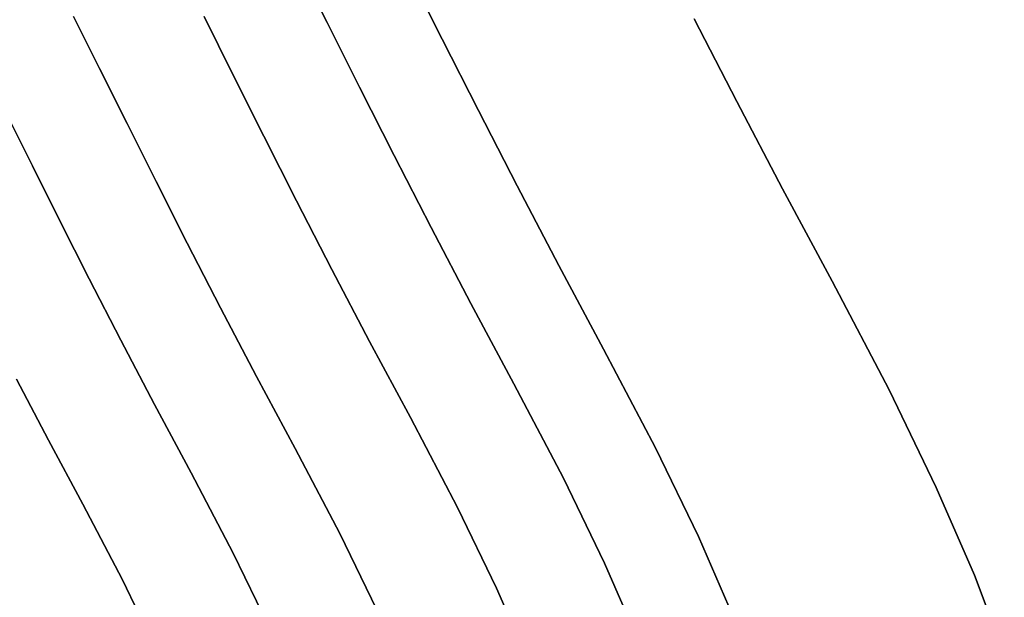
# Model space of a CAD drawing. Extents: x -298 to 302, y -246 to 320.
# Drawn here: x 169 to 269, y 71 to 130 of the extents above; entities that cross this region are included whole.
import ezdxf

# ---------------------------------------------------------------- set-up
doc = ezdxf.new("R2010")
doc.units = 0
doc.layers.add('BAUMSCHEIBEN', color=4, linetype='CONTINUOUS')

msp = doc.modelspace()

# ---------------------------------------------------------------- linework, layer by layer
at = {"layer": 'BAUMSCHEIBEN', "color": 0}
for points in [[(196.840142, 136.067792, 300.669334), (199.954433, 129.825526, 300.669334), (203.263197, 123.221252, 300.669334), (206.796789, 116.241357, 300.669334), (210.585564, 108.872228, 300.669334), (214.659878, 101.100252, 300.669334), (219.050086, 92.911816, 300.669334), (224.116184, 83.24934, 300.669334), (228.313227, 74.560903, 300.669334), (231.706799, 66.760052, 300.669334)], [(231.706799, 66.760052, 400.669334), (228.313227, 74.560903, 400.669334), (224.116184, 83.24934, 400.669334), (219.050086, 92.911816, 400.669334), (214.659878, 101.100252, 400.669334), (210.585564, 108.872228, 400.669334), (206.796789, 116.241357, 400.669334), (203.263197, 123.221252, 400.669334), (199.954433, 129.825526, 400.669334), (196.840142, 136.067792, 400.669334)], [(208.268224, 135.027087, 300.669334), (211.725883, 128.12562, 300.669334), (215.418486, 120.83163, 300.669334), (219.377756, 113.13089, 300.669334), (223.635414, 105.009175, 300.669334), (228.223182, 96.452259, 300.669334), (233.517254, 86.354972, 300.669334), (237.903164, 77.275555, 300.669334), (241.449447, 69.123666, 300.669334)], [(241.449447, 69.123666, 400.669334), (237.903164, 77.275555, 400.669334), (233.517254, 86.354972, 400.669334), (228.223182, 96.452259, 400.669334), (223.635414, 105.009175, 400.669334), (219.377756, 113.13089, 400.669334), (215.418486, 120.83163, 400.669334), (211.725883, 128.12562, 400.669334), (208.268224, 135.027087, 400.669334)], [(174.052487, 130.436272, 300.669334), (176.707644, 125.131788, 300.669334), (179.510506, 119.513748, 300.669334), (182.488393, 113.569902, 300.669334), (185.668626, 107.287996, 300.669334), (189.078524, 100.65578, 300.669334), (192.745407, 93.661001, 300.669334), (196.696594, 86.291409, 300.669334), (201.256082, 77.595181, 300.669334), (205.033421, 69.775587, 300.669334)], [(205.033421, 69.775587, 400.669334), (201.256082, 77.595181, 400.669334), (196.696594, 86.291409, 400.669334), (192.745407, 93.661001, 400.669334), (189.078524, 100.65578, 400.669334), (185.668626, 107.287996, 400.669334), (182.488393, 113.569902, 400.669334), (179.510506, 119.513748, 400.669334), (176.707644, 125.131788, 400.669334), (174.052487, 130.436272, 400.669334)], [(187.378232, 130.437858, 300.669334), (190.336808, 124.507705, 300.669334), (193.480134, 118.233645, 300.669334), (196.837046, 111.602744, 300.669334), (200.436383, 104.602072, 300.669334), (204.306981, 97.218695, 300.669334), (208.477679, 89.43968, 300.669334), (213.290472, 80.260328, 300.669334), (217.277663, 72.006313, 300.669334), (220.501556, 64.595505, 300.669334)], [(220.501556, 64.595505, 400.669334), (217.277663, 72.006313, 400.669334), (213.290472, 80.260328, 400.669334), (208.477679, 89.43968, 400.669334), (204.306981, 97.218695, 400.669334), (200.436383, 104.602072, 400.669334), (196.837046, 111.602744, 400.669334), (193.480134, 118.233645, 400.669334), (190.336808, 124.507705, 400.669334), (187.378232, 130.437858, 400.669334)], [(237.474513, 130.228197, 300.669334), (241.831604, 121.753698, 300.669334), (246.517065, 112.815926, 300.669334), (251.565805, 103.399224, 300.669334), (257.391817, 92.287377, 300.669334), (262.218417, 82.295674, 300.669334), (266.121025, 73.324696, 300.669334), (269.175062, 65.275022, 300.669334)], [(269.175062, 65.275022, 400.669334), (266.121025, 73.324696, 400.669334), (262.218417, 82.295674, 400.669334), (257.391817, 92.287377, 400.669334), (251.565805, 103.399224, 400.669334), (246.517065, 112.815926, 400.669334), (241.831604, 121.753698, 400.669334), (237.474513, 130.228197, 400.669334)], [(167.186462, 120.489328, 300.669334), (169.83361, 115.183401, 300.669334), (172.646059, 109.569768, 300.669334), (175.649612, 103.636858, 300.669334), (178.870071, 97.373098, 300.669334), (182.333238, 90.766918, 300.669334), (186.064915, 83.806747, 300.669334), (190.371098, 75.593643, 300.669334), (193.938585, 68.208471, 300.669334)], [(193.938585, 68.208471, 400.669334), (190.371098, 75.593643, 400.669334), (186.064915, 83.806747, 400.669334), (182.333238, 90.766918, 400.669334), (178.870071, 97.373098, 400.669334), (175.649612, 103.636858, 400.669334), (172.646059, 109.569768, 400.669334), (169.83361, 115.183401, 400.669334), (167.186462, 120.489328, 400.669334)], [(168.209371, 93.369548, 300.669334), (171.468823, 87.151968, 300.669334), (174.980989, 80.601219, 300.669334), (179.033868, 72.871238, 300.669334), (182.391502, 65.920488, 300.669334)], [(182.391502, 65.920488, 400.669334), (179.033868, 72.871238, 400.669334), (174.980989, 80.601219, 400.669334), (171.468823, 87.151968, 400.669334), (168.209371, 93.369548, 400.669334)]]:
    msp.add_polyline3d(points, dxfattribs=at)
for points in [[(196.840142, 136.067792, 300.669334), (196.840142, 136.067792, 400.669334), (199.954433, 129.825526, 400.669334), (199.954433, 129.825526, 300.669334)], [(208.268224, 135.027087, 300.669334), (208.268224, 135.027087, 400.669334), (211.725883, 128.12562, 400.669334), (211.725883, 128.12562, 300.669334)], [(174.052487, 130.436272, 300.669334), (174.052487, 130.436272, 400.669334), (176.707644, 125.131788, 400.669334), (176.707644, 125.131788, 300.669334)], [(187.378232, 130.437858, 300.669334), (187.378232, 130.437858, 400.669334), (190.336808, 124.507705, 400.669334), (190.336808, 124.507705, 300.669334)], [(199.954433, 129.825526, 300.669334), (199.954433, 129.825526, 400.669334), (203.263197, 123.221252, 400.669334), (203.263197, 123.221252, 300.669334)], [(237.474513, 130.228197, 300.669334), (237.474513, 130.228197, 400.669334), (241.831604, 121.753698, 400.669334), (241.831604, 121.753698, 300.669334)], [(211.725883, 128.12562, 300.669334), (211.725883, 128.12562, 400.669334), (215.418486, 120.83163, 400.669334), (215.418486, 120.83163, 300.669334)], [(176.707644, 125.131788, 300.669334), (176.707644, 125.131788, 400.669334), (179.510506, 119.513748, 400.669334), (179.510506, 119.513748, 300.669334)], [(190.336808, 124.507705, 300.669334), (190.336808, 124.507705, 400.669334), (193.480134, 118.233645, 400.669334), (193.480134, 118.233645, 300.669334)], [(203.263197, 123.221252, 300.669334), (203.263197, 123.221252, 400.669334), (206.796789, 116.241357, 400.669334), (206.796789, 116.241357, 300.669334)], [(215.418486, 120.83163, 300.669334), (215.418486, 120.83163, 400.669334), (219.377756, 113.13089, 400.669334), (219.377756, 113.13089, 300.669334)], [(241.831604, 121.753698, 300.669334), (241.831604, 121.753698, 400.669334), (246.517065, 112.815926, 400.669334), (246.517065, 112.815926, 300.669334)], [(167.186462, 120.489328, 300.669334), (167.186462, 120.489328, 400.669334), (169.83361, 115.183401, 400.669334), (169.83361, 115.183401, 300.669334)], [(179.510506, 119.513748, 300.669334), (179.510506, 119.513748, 400.669334), (182.488393, 113.569902, 400.669334), (182.488393, 113.569902, 300.669334)], [(193.480134, 118.233645, 300.669334), (193.480134, 118.233645, 400.669334), (196.837046, 111.602744, 400.669334), (196.837046, 111.602744, 300.669334)], [(206.796789, 116.241357, 300.669334), (206.796789, 116.241357, 400.669334), (210.585564, 108.872228, 400.669334), (210.585564, 108.872228, 300.669334)], [(169.83361, 115.183401, 300.669334), (169.83361, 115.183401, 400.669334), (172.646059, 109.569768, 400.669334), (172.646059, 109.569768, 300.669334)], [(182.488393, 113.569902, 300.669334), (182.488393, 113.569902, 400.669334), (185.668626, 107.287996, 400.669334), (185.668626, 107.287996, 300.669334)], [(219.377756, 113.13089, 300.669334), (219.377756, 113.13089, 400.669334), (223.635414, 105.009175, 400.669334), (223.635414, 105.009175, 300.669334)], [(246.517065, 112.815926, 300.669334), (246.517065, 112.815926, 400.669334), (251.565805, 103.399224, 400.669334), (251.565805, 103.399224, 300.669334)], [(196.837046, 111.602744, 300.669334), (196.837046, 111.602744, 400.669334), (200.436383, 104.602072, 400.669334), (200.436383, 104.602072, 300.669334)], [(172.646059, 109.569768, 300.669334), (172.646059, 109.569768, 400.669334), (175.649612, 103.636858, 400.669334), (175.649612, 103.636858, 300.669334)], [(210.585564, 108.872228, 300.669334), (210.585564, 108.872228, 400.669334), (214.659878, 101.100252, 400.669334), (214.659878, 101.100252, 300.669334)], [(185.668626, 107.287996, 300.669334), (185.668626, 107.287996, 400.669334), (189.078524, 100.65578, 400.669334), (189.078524, 100.65578, 300.669334)], [(223.635414, 105.009175, 300.669334), (223.635414, 105.009175, 400.669334), (228.223182, 96.452259, 400.669334), (228.223182, 96.452259, 300.669334)], [(200.436383, 104.602072, 300.669334), (200.436383, 104.602072, 400.669334), (204.306981, 97.218695, 400.669334), (204.306981, 97.218695, 300.669334)], [(175.649612, 103.636858, 300.669334), (175.649612, 103.636858, 400.669334), (178.870071, 97.373098, 400.669334), (178.870071, 97.373098, 300.669334)], [(251.565805, 103.399224, 300.669334), (251.565805, 103.399224, 400.669334), (257.391817, 92.287377, 400.669334), (257.391817, 92.287377, 300.669334)], [(189.078524, 100.65578, 300.669334), (189.078524, 100.65578, 400.669334), (192.745407, 93.661001, 400.669334), (192.745407, 93.661001, 300.669334)], [(214.659878, 101.100252, 300.669334), (214.659878, 101.100252, 400.669334), (219.050086, 92.911816, 400.669334), (219.050086, 92.911816, 300.669334)], [(178.870071, 97.373098, 300.669334), (178.870071, 97.373098, 400.669334), (182.333238, 90.766918, 400.669334), (182.333238, 90.766918, 300.669334)], [(204.306981, 97.218695, 300.669334), (204.306981, 97.218695, 400.669334), (208.477679, 89.43968, 400.669334), (208.477679, 89.43968, 300.669334)], [(228.223182, 96.452259, 300.669334), (228.223182, 96.452259, 400.669334), (233.517254, 86.354972, 400.669334), (233.517254, 86.354972, 300.669334)], [(192.745407, 93.661001, 300.669334), (192.745407, 93.661001, 400.669334), (196.696594, 86.291409, 400.669334), (196.696594, 86.291409, 300.669334)], [(168.209371, 93.369548, 300.669334), (168.209371, 93.369548, 400.669334), (171.468823, 87.151968, 400.669334), (171.468823, 87.151968, 300.669334)], [(219.050086, 92.911816, 300.669334), (219.050086, 92.911816, 400.669334), (224.116184, 83.24934, 400.669334), (224.116184, 83.24934, 300.669334)], [(257.391817, 92.287377, 300.669334), (257.391817, 92.287377, 400.669334), (262.218417, 82.295674, 400.669334), (262.218417, 82.295674, 300.669334)], [(182.333238, 90.766918, 300.669334), (182.333238, 90.766918, 400.669334), (186.064915, 83.806747, 400.669334), (186.064915, 83.806747, 300.669334)], [(208.477679, 89.43968, 300.669334), (208.477679, 89.43968, 400.669334), (213.290472, 80.260328, 400.669334), (213.290472, 80.260328, 300.669334)], [(171.468823, 87.151968, 300.669334), (171.468823, 87.151968, 400.669334), (174.980989, 80.601219, 400.669334), (174.980989, 80.601219, 300.669334)], [(196.696594, 86.291409, 300.669334), (196.696594, 86.291409, 400.669334), (201.256082, 77.595181, 400.669334), (201.256082, 77.595181, 300.669334)], [(233.517254, 86.354972, 300.669334), (233.517254, 86.354972, 400.669334), (237.903164, 77.275555, 400.669334), (237.903164, 77.275555, 300.669334)], [(186.064915, 83.806747, 300.669334), (186.064915, 83.806747, 400.669334), (190.371098, 75.593643, 400.669334), (190.371098, 75.593643, 300.669334)], [(224.116184, 83.24934, 300.669334), (224.116184, 83.24934, 400.669334), (228.313227, 74.560903, 400.669334), (228.313227, 74.560903, 300.669334)], [(262.218417, 82.295674, 300.669334), (262.218417, 82.295674, 400.669334), (266.121025, 73.324696, 400.669334), (266.121025, 73.324696, 300.669334)], [(174.980989, 80.601219, 300.669334), (174.980989, 80.601219, 400.669334), (179.033868, 72.871238, 400.669334), (179.033868, 72.871238, 300.669334)], [(213.290472, 80.260328, 300.669334), (213.290472, 80.260328, 400.669334), (217.277663, 72.006313, 400.669334), (217.277663, 72.006313, 300.669334)], [(201.256082, 77.595181, 300.669334), (201.256082, 77.595181, 400.669334), (205.033421, 69.775587, 400.669334), (205.033421, 69.775587, 300.669334)], [(237.903164, 77.275555, 300.669334), (237.903164, 77.275555, 400.669334), (241.449447, 69.123666, 400.669334), (241.449447, 69.123666, 300.669334)], [(190.371098, 75.593643, 300.669334), (190.371098, 75.593643, 400.669334), (193.938585, 68.208471, 400.669334), (193.938585, 68.208471, 300.669334)], [(228.313227, 74.560903, 300.669334), (228.313227, 74.560903, 400.669334), (231.706799, 66.760052, 400.669334), (231.706799, 66.760052, 300.669334)], [(179.033868, 72.871238, 300.669334), (179.033868, 72.871238, 400.669334), (182.391502, 65.920488, 400.669334), (182.391502, 65.920488, 300.669334)], [(266.121025, 73.324696, 300.669334), (266.121025, 73.324696, 400.669334), (269.175062, 65.275022, 400.669334), (269.175062, 65.275022, 300.669334)], [(217.277663, 72.006313, 300.669334), (217.277663, 72.006313, 400.669334), (220.501556, 64.595505, 400.669334), (220.501556, 64.595505, 300.669334)]]:
    msp.add_polyline3d(points, close=True, dxfattribs=at)

doc.saveas('drawing.dxf')
